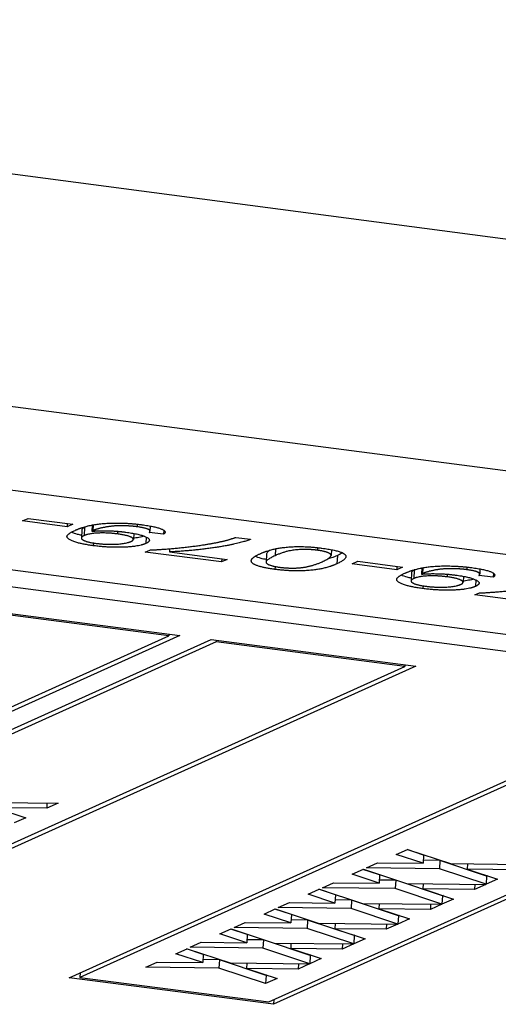
# Model space of a CAD drawing. Units: millimetres. Extents: x 156 to 4857, y 19 to 2724.
# Drawn here: x 684 to 688, y 335 to 343 of the extents above; entities that cross this region are included whole.
import ezdxf

# ---------------------------------------------------------------- set-up
doc = ezdxf.new("R2010")
doc.units = ezdxf.units.MM
doc.header["$LTSCALE"] = 10
doc.layers.add('Visible Edges(Hillmar_metric)', color=7, linetype='Continuous', lineweight=25)
doc.layers.add('Visible Tangent Edges(Hillmar_Metric)', color=7, linetype='Continuous', lineweight=25, true_color=0xc0c0c0)

msp = doc.modelspace()

# ---------------------------------------------------------------- linework, layer by layer
at = {"layer": 'Visible Edges(Hillmar_metric)'}
for p, q in [((702.837, 337.542), (672.8865, 341.4419)), ((672.8484, 340.7565), (702.799, 336.8567)), ((696.1207, 337.0615), (677.2388, 339.5202)), ((677.2312, 339.3831), (696.1131, 336.9245)), ((683.8812, 339.0746), (683.9283, 339.0959)), ((684.2505, 339.0266), (683.8812, 339.0746)), ((683.9283, 339.0959), (684.2975, 339.0478)), ((684.252, 339.0537), (684.2505, 339.0266)), ((684.2975, 339.0478), (684.2505, 339.0266)), ((684.3727, 339.0017), (684.3689, 338.9331)), ((684.4579, 339.041), (684.455, 338.9895)), ((684.8021, 338.9718), (684.7993, 338.9217)), ((685.0502, 338.965), (684.9308, 338.9782)), ((684.9396, 339.0328), (684.9372, 338.9894)), ((685.052, 338.9972), (685.0502, 338.965)), ((685.647, 338.9386), (685.7706, 338.9225)), ((684.8984, 338.8174), (684.9348, 338.8338)), ((685.5304, 338.7351), (684.8984, 338.8174)), ((685.0991, 338.8442), (685.0976, 338.8176)), ((685.0976, 338.8176), (685.5755, 338.7554)), ((686.4388, 338.8371), (686.4362, 338.7894)), ((685.5319, 338.7611), (685.5304, 338.7351)), ((685.5755, 338.7554), (685.5304, 338.7351)), ((685.9022, 338.8023), (685.8984, 338.7338)), ((686.6109, 338.7192), (686.658, 338.7404)), ((686.658, 338.7404), (687.0272, 338.6924)), ((686.9802, 338.6711), (686.6109, 338.7192)), ((686.9817, 338.6983), (686.9802, 338.6711)), ((687.0272, 338.6924), (686.9802, 338.6711)), ((687.1024, 338.6462), (687.0986, 338.5777)), ((687.1876, 338.6855), (687.1847, 338.634)), ((687.6693, 338.6774), (687.6669, 338.634)), ((687.5318, 338.6164), (687.529, 338.5663)), ((687.7799, 338.6095), (687.6605, 338.6227)), ((687.7817, 338.6417), (687.7799, 338.6095)), ((687.6281, 338.4619), (687.6645, 338.4783)), ((688.2601, 338.3797), (687.6281, 338.4619)), ((683.4911, 338.3464), (685.1839, 338.126)), ((685.0934, 338.123), (683.5308, 338.3265)), ((680.06, 335.8537), (685.0934, 338.123)), ((685.1839, 338.126), (680.0997, 335.8338)), ((680.3601, 335.7998), (685.4444, 338.0921)), ((685.0942, 338.1377), (685.0934, 338.123)), ((685.4444, 338.0921), (687.1372, 337.8717)), ((685.4849, 338.0868), (685.4841, 338.0721)), ((685.4841, 338.0721), (680.4507, 335.8028)), ((687.0467, 337.8687), (685.4841, 338.0721)), ((682.0133, 335.5994), (687.0467, 337.8687)), ((687.1372, 337.8717), (682.053, 335.5794)), ((687.0475, 337.8833), (687.0467, 337.8687)), ((684.2667, 335.2912), (689.351, 337.5834)), ((689.3907, 337.5635), (684.3573, 335.2941)), ((685.9199, 335.0907), (690.9533, 337.36)), ((691.0438, 337.363), (685.9596, 335.0707)), ((683.5193, 336.7448), (684.1775, 336.7377)), ((683.6556, 336.6996), (683.9082, 336.6163)), ((684.082, 336.6946), (683.6556, 336.6996)), ((684.0844, 336.7387), (684.082, 336.6946)), ((684.1775, 336.7377), (684.082, 336.6946)), ((683.9082, 336.6163), (683.8133, 336.5735)), ((686.9768, 336.3126), (687.0691, 336.3542)), ((687.1989, 336.2386), (686.9768, 336.3126)), ((687.2027, 336.3071), (687.0659, 336.3527)), ((687.0691, 336.3542), (687.4259, 336.2361)), ((687.2027, 336.3071), (687.1989, 336.2386)), ((686.7294, 336.201), (686.8216, 336.2426)), ((687.333, 336.1937), (686.7294, 336.201)), ((686.8216, 336.2426), (687.1989, 336.2386)), ((687.3368, 336.2623), (687.2003, 336.2639)), ((687.3368, 336.2623), (687.333, 336.1937)), ((687.7237, 336.1333), (687.3368, 336.2623)), ((687.4259, 336.2361), (688.0841, 336.229)), ((687.5647, 336.2346), (687.5622, 336.1909)), ((686.6118, 336.148), (686.704, 336.1896)), ((686.8339, 336.074), (686.6118, 336.148)), ((686.8377, 336.1425), (686.7008, 336.1882)), ((686.704, 336.1896), (687.0609, 336.0715)), ((686.8377, 336.1425), (686.8339, 336.074)), ((687.7199, 336.0648), (687.333, 336.1937)), ((687.5622, 336.1909), (687.8148, 336.1076)), ((687.9885, 336.1859), (687.5622, 336.1909)), ((687.7237, 336.1333), (687.7199, 336.0648)), ((687.7293, 336.1358), (687.7237, 336.1333)), ((686.3643, 336.0365), (686.4566, 336.078)), ((686.9679, 336.0292), (686.3643, 336.0365)), ((686.4566, 336.078), (686.8339, 336.074)), ((686.9717, 336.0977), (686.8353, 336.0993)), ((686.9717, 336.0977), (686.9679, 336.0292)), ((687.3586, 335.9687), (686.9717, 336.0977)), ((687.0609, 336.0715), (687.719, 336.0644)), ((687.1996, 336.07), (687.1972, 336.0264)), ((687.6259, 336.0654), (687.6235, 336.0213)), ((687.719, 336.0644), (687.6235, 336.0213)), ((687.8148, 336.1076), (687.7199, 336.0648)), ((686.2467, 335.9834), (686.339, 336.025)), ((686.4688, 335.9094), (686.2467, 335.9834)), ((686.4726, 335.978), (686.3357, 336.0236)), ((686.339, 336.025), (686.6958, 335.9069)), ((686.4726, 335.978), (686.4688, 335.9094)), ((687.3548, 335.9002), (686.9679, 336.0292)), ((687.1972, 336.0264), (687.4498, 335.943)), ((687.6235, 336.0213), (687.1972, 336.0264)), ((687.3586, 335.9687), (687.3548, 335.9002)), ((687.3642, 335.9712), (687.3586, 335.9687)), ((685.9993, 335.8719), (686.0915, 335.9135)), ((686.0915, 335.9135), (686.4688, 335.9094)), ((686.6066, 335.9331), (686.4702, 335.9348)), ((686.6066, 335.9331), (686.6028, 335.8646)), ((686.9936, 335.8041), (686.6066, 335.9331)), ((686.6958, 335.9069), (687.3539, 335.8998)), ((686.8345, 335.9054), (686.8321, 335.8618)), ((687.2609, 335.9008), (687.2584, 335.8567)), ((687.3539, 335.8998), (687.2584, 335.8567)), ((687.4498, 335.943), (687.3548, 335.9002)), ((685.8817, 335.8188), (685.9739, 335.8604)), ((686.1037, 335.7448), (685.8817, 335.8188)), ((686.1076, 335.8134), (685.9707, 335.859)), ((685.9739, 335.8604), (686.3307, 335.7423)), ((686.6028, 335.8646), (685.9993, 335.8719)), ((686.1076, 335.8134), (686.1037, 335.7448)), ((686.9898, 335.7356), (686.6028, 335.8646)), ((686.8321, 335.8618), (687.0847, 335.7784)), ((687.2584, 335.8567), (686.8321, 335.8618)), ((686.9936, 335.8041), (686.9898, 335.7356)), ((686.9991, 335.8066), (686.9936, 335.8041)), ((685.6342, 335.7073), (685.7265, 335.7489)), ((685.7265, 335.7489), (686.1037, 335.7448)), ((686.2416, 335.7685), (686.1052, 335.7702)), ((686.2416, 335.7685), (686.2378, 335.7)), ((686.6285, 335.6396), (686.2416, 335.7685)), ((686.3307, 335.7423), (686.9889, 335.7352)), ((686.4695, 335.7408), (686.4671, 335.6972)), ((686.8958, 335.7362), (686.8934, 335.6921)), ((686.9889, 335.7352), (686.8934, 335.6921)), ((687.0847, 335.7784), (686.9898, 335.7356)), ((685.5166, 335.6543), (685.6088, 335.6958)), ((685.7387, 335.5802), (685.5166, 335.6543)), ((685.7425, 335.6488), (685.6056, 335.6944)), ((685.6088, 335.6958), (685.9657, 335.5777)), ((686.2378, 335.7), (685.6342, 335.7073)), ((685.7425, 335.6488), (685.7387, 335.5802)), ((686.6247, 335.571), (686.2378, 335.7)), ((686.4671, 335.6972), (686.7196, 335.6138)), ((686.8934, 335.6921), (686.4671, 335.6972)), ((686.6285, 335.6396), (686.6247, 335.571)), ((686.6341, 335.6421), (686.6285, 335.6396)), ((685.2692, 335.5427), (685.3614, 335.5843)), ((685.3614, 335.5843), (685.7387, 335.5802)), ((685.8765, 335.6039), (685.7401, 335.6056)), ((685.8765, 335.6039), (685.8727, 335.5354)), ((686.2635, 335.475), (685.8765, 335.6039)), ((685.9657, 335.5777), (686.6238, 335.5706)), ((686.1044, 335.5762), (686.102, 335.5326)), ((686.5308, 335.5716), (686.5283, 335.5276)), ((686.6238, 335.5706), (686.5283, 335.5276)), ((686.7196, 335.6138), (686.6247, 335.571)), ((685.1516, 335.4897), (685.2438, 335.5313)), ((685.3736, 335.4157), (685.1516, 335.4897)), ((685.3774, 335.4842), (685.2406, 335.5298)), ((685.2438, 335.5313), (685.6006, 335.4132)), ((685.8727, 335.5354), (685.2692, 335.5427)), ((685.3774, 335.4842), (685.3736, 335.4157)), ((686.2597, 335.4064), (685.8727, 335.5354)), ((686.102, 335.5326), (686.3546, 335.4492)), ((686.5283, 335.5276), (686.102, 335.5326)), ((686.2635, 335.475), (686.2597, 335.4064)), ((686.269, 335.4775), (686.2635, 335.475)), ((684.9041, 335.3781), (684.9963, 335.4197)), ((684.9963, 335.4197), (685.3736, 335.4157)), ((685.5115, 335.4393), (685.375, 335.441)), ((685.5115, 335.4393), (685.5077, 335.3708)), ((685.8984, 335.3104), (685.5115, 335.4393)), ((685.6006, 335.4132), (686.2588, 335.406)), ((685.7394, 335.4117), (685.7369, 335.368)), ((686.1657, 335.407), (686.1633, 335.363)), ((686.2588, 335.406), (686.1633, 335.363)), ((686.3546, 335.4492), (686.2597, 335.4064)), ((684.3594, 335.3329), (684.3573, 335.2941)), ((685.5077, 335.3708), (684.9041, 335.3781)), ((685.8946, 335.2419), (685.5077, 335.3708)), ((685.7369, 335.368), (685.9895, 335.2846)), ((686.1633, 335.363), (685.7369, 335.368)), ((685.8984, 335.3104), (685.8946, 335.2419)), ((685.904, 335.3129), (685.8984, 335.3104)), ((685.9596, 335.0707), (684.2667, 335.2912)), ((684.3573, 335.2941), (685.9199, 335.0907)), ((685.9895, 335.2846), (685.8946, 335.2419)), ((685.9617, 335.1095), (685.9596, 335.0707))]:
    msp.add_line(p, q, dxfattribs=at)
for points, degree in [([(684.3163, 338.9965), (684.3895, 339.0296), (684.557, 339.0579), (684.7631, 339.0574), (684.871, 339.0434)], 2), ([(684.467, 338.8698), (684.3717, 338.8823), (684.254, 338.9209), (684.2462, 338.965), (684.3163, 338.9965)], 2), ([(684.6672, 338.9671), (684.5846, 338.9778), (684.4318, 338.9712), (684.3917, 338.9531)], 2), ([(684.4636, 338.9937), (684.4607, 338.9924), (684.455, 338.9895)], 2), ([(684.455, 338.9895), (684.5131, 338.9949), (684.6653, 338.9913), (684.7383, 338.9818)], 2), ([(684.8297, 339.0265), (684.7746, 339.0336), (684.6707, 339.0357), (684.5848, 339.0276), (684.4929, 339.007), (684.4636, 338.9937)], 2), ([(684.7383, 338.9818), (684.8596, 338.966), (684.9585, 338.9133), (684.9024, 338.888)], 2), ([(684.9308, 338.9782), (684.9476, 338.9944), (684.8937, 339.0181), (684.8297, 339.0265)], 2), ([(684.871, 339.0434), (684.9849, 339.0285), (685.0804, 338.9872), (685.0502, 338.965)], 2), ([(684.3917, 338.9531), (684.3513, 338.9349), (684.4133, 338.8993), (684.4908, 338.8892)], 2), ([(684.4908, 338.8892), (684.5712, 338.8787), (684.7396, 338.8864), (684.7803, 338.9047)], 2), ([(684.7803, 338.9047), (684.8166, 338.9211), (684.7506, 338.9562), (684.6672, 338.9671)], 2), ([(684.9348, 338.8338), (685.0668, 338.8392), (685.3783, 338.8733), (685.4959, 338.8973)], 2), ([(685.7706, 338.9225), (685.7233, 338.9025), (685.5096, 338.8564), (685.2298, 338.8241), (685.0976, 338.8176)], 2), ([(685.4959, 338.8973), (685.5804, 338.9142), (685.647, 338.9386)], 2), ([(684.9024, 338.888), (684.8443, 338.8618), (684.5987, 338.8527), (684.467, 338.8698)], 2), ([(685.849, 338.803), (685.9162, 338.8333), (686.0694, 338.8613), (686.2549, 338.8632), (686.3613, 338.8493)], 2), ([(686.323, 338.832), (686.2411, 338.8427), (686.0665, 338.8293), (685.9726, 338.7869)], 2), ([(686.3619, 338.7363), (686.4561, 338.7787), (686.4056, 338.8213), (686.323, 338.832)], 2), ([(686.3613, 338.8493), (686.5028, 338.8309), (686.5439, 338.8027)], 2), ([(686.5306, 338.8103), (686.5187, 338.8028), (686.5044, 338.7955), (686.4893, 338.7887)], 3), ([(685.9722, 338.6739), (685.894, 338.684), (685.7996, 338.7107), (685.7694, 338.7416), (685.7924, 338.7775), (685.849, 338.803)], 2), ([(685.9726, 338.7869), (685.8784, 338.7445), (685.9289, 338.7019), (686.0123, 338.6911)], 2), ([(686.1714, 338.6863), (686.268, 338.6939), (686.3619, 338.7363)], 2), ([(686.4893, 338.7887), (686.4658, 338.7781), (686.4377, 338.7673), (686.4048, 338.758)], 3), ([(686.5439, 338.8027), (686.5927, 338.7685), (686.4855, 338.7202)], 2), ([(686.4855, 338.7202), (686.4178, 338.6896), (686.2638, 338.6617), (686.0794, 338.6599), (685.9722, 338.6739)], 2), ([(686.0123, 338.6911), (686.0949, 338.6803), (686.1714, 338.6863)], 2), ([(687.046, 338.6411), (687.1192, 338.6741), (687.2867, 338.7025), (687.4928, 338.702), (687.6007, 338.6879)], 2), ([(687.5594, 338.671), (687.5043, 338.6782), (687.4004, 338.6802), (687.3145, 338.6722), (687.2226, 338.6515), (687.1933, 338.6383)], 2), ([(687.6605, 338.6227), (687.6773, 338.639), (687.6234, 338.6627), (687.5594, 338.671)], 2), ([(687.6007, 338.6879), (687.7146, 338.6731), (687.8101, 338.6318), (687.7799, 338.6095)], 2), ([(687.1967, 338.5144), (687.1014, 338.5268), (686.9837, 338.5654), (686.9759, 338.6095), (687.046, 338.6411)], 2), ([(687.1214, 338.5977), (687.081, 338.5795), (687.143, 338.5439), (687.2205, 338.5338)], 2), ([(687.3969, 338.6116), (687.3143, 338.6224), (687.1615, 338.6158), (687.1214, 338.5977)], 2), ([(687.1933, 338.6383), (687.1904, 338.637), (687.1847, 338.634)], 2), ([(687.1847, 338.634), (687.2428, 338.6395), (687.395, 338.6358), (687.468, 338.6263)], 2), ([(687.51, 338.5493), (687.5464, 338.5656), (687.4803, 338.6008), (687.3969, 338.6116)], 2), ([(687.468, 338.6263), (687.5893, 338.6105), (687.6882, 338.5578), (687.6321, 338.5325)], 2), ([(687.6321, 338.5325), (687.574, 338.5063), (687.3285, 338.4973), (687.1967, 338.5144)], 2), ([(687.2205, 338.5338), (687.3009, 338.5233), (687.4693, 338.5309), (687.51, 338.5493)], 2), ([(687.6645, 338.4783), (687.7965, 338.4838), (688.108, 338.5178), (688.2256, 338.5419)], 2)]:
    msp.add_open_spline(points, degree=degree, dxfattribs=at)
for points, knots in [([(684.3701, 338.9556), (684.3588, 338.9582), (684.3481, 338.9608), (684.3199, 338.9687), (684.3015, 338.9748), (684.2867, 338.9818)], [-0.14406907, -0.14406907, -0.14406907, -0.14406907, -0.12440579, -0.12440579, -0.08835101, -0.08835101, -0.08835101, -0.08835101]), ([(684.3955, 339.0216), (684.3877, 339.0181), (684.3814, 339.0144), (684.3745, 339.0076), (684.3728, 339.0047), (684.3727, 339.0017)], [-0.04187884, -0.04187884, -0.04187884, -0.04187884, -0.03589054, -0.03589054, -0.03159001, -0.03159001, -0.03159001, -0.03159001]), ([(684.4577, 339.0382), (684.456, 339.0379), (684.4543, 339.0377), (684.4274, 339.0334), (684.409, 339.0278), (684.3955, 339.0216)], [-0.01704607, -0.01704607, -0.01704607, -0.01704607, -0.0159769, -0.0159769, 0, 0, 0, 0]), ([(684.8877, 338.9492), (684.8818, 338.9472), (684.8753, 338.9453), (684.8544, 338.9398), (684.8385, 338.9365), (684.8134, 338.9328), (684.8067, 338.932), (684.7999, 338.9312)], [-0.06400196, -0.06400196, -0.06400196, -0.06400196, -0.05988201, -0.05988201, -0.05173035, -0.05173035, -0.04876427, -0.04876427, -0.04876427, -0.04876427]), ([(685.9335, 338.8336), (685.9268, 338.8296), (685.9208, 338.8256), (685.9081, 338.8153), (685.9025, 338.8086), (685.9022, 338.8023)], [-0.04306041, -0.04306041, -0.04306041, -0.04306041, -0.03800861, -0.03800861, -0.02996539, -0.02996539, -0.02996539, -0.02996539]), ([(685.8995, 338.7545), (685.884, 338.7575), (685.8697, 338.7607), (685.8398, 338.7687), (685.8216, 338.7745), (685.8074, 338.7817)], [-0.12654905, -0.12654905, -0.12654905, -0.12654905, -0.11179969, -0.11179969, -0.09254367, -0.09254367, -0.09254367, -0.09254367]), ([(687.1252, 338.6662), (687.1174, 338.6627), (687.1111, 338.659), (687.1042, 338.6522), (687.1025, 338.6493), (687.1024, 338.6462)], [-0.04187884, -0.04187884, -0.04187884, -0.04187884, -0.03589054, -0.03589054, -0.03159001, -0.03159001, -0.03159001, -0.03159001]), ([(687.1874, 338.6827), (687.1857, 338.6825), (687.184, 338.6822), (687.1571, 338.6779), (687.1387, 338.6723), (687.1252, 338.6662)], [-0.01704607, -0.01704607, -0.01704607, -0.01704607, -0.0159769, -0.0159769, 0, 0, 0, 0]), ([(687.0998, 338.6002), (687.0885, 338.6027), (687.0778, 338.6054), (687.0496, 338.6133), (687.0312, 338.6193), (687.0164, 338.6263)], [-0.14406907, -0.14406907, -0.14406907, -0.14406907, -0.12440579, -0.12440579, -0.08835101, -0.08835101, -0.08835101, -0.08835101]), ([(687.6174, 338.5938), (687.6115, 338.5918), (687.605, 338.5898), (687.5841, 338.5843), (687.5682, 338.5811), (687.5431, 338.5774), (687.5364, 338.5765), (687.5296, 338.5757)], [-0.06400196, -0.06400196, -0.06400196, -0.06400196, -0.05988201, -0.05988201, -0.05173035, -0.05173035, -0.04876427, -0.04876427, -0.04876427, -0.04876427])]:
    msp.add_open_spline(points, degree=3, knots=knots, dxfattribs=at)
at = {"layer": 'Visible Tangent Edges(Hillmar_Metric)'}
for p, q in [((674.0816, 343.2269), (708.2478, 338.7353)), ((684.3955, 339.0216), (684.3917, 338.9531)), ((684.4663, 339.0425), (684.4636, 338.9937)), ((684.6685, 338.9891), (684.6672, 338.9671)), ((684.8309, 339.0481), (684.8297, 339.0265)), ((684.4682, 338.8925), (684.467, 338.8698)), ((684.9054, 338.9415), (684.9024, 338.888)), ((685.9758, 338.844), (685.9726, 338.7869)), ((686.3242, 338.8537), (686.323, 338.832)), ((686.4893, 338.7887), (686.4855, 338.7202)), ((685.9735, 338.6973), (685.9722, 338.6739)), ((687.1252, 338.6662), (687.1214, 338.5977)), ((687.196, 338.6871), (687.1933, 338.6383)), ((687.5606, 338.6927), (687.5594, 338.671)), ((687.3982, 338.6336), (687.3969, 338.6116)), ((687.6351, 338.5861), (687.6321, 338.5325)), ((687.1979, 338.537), (687.1967, 338.5144))]:
    msp.add_line(p, q, dxfattribs=at)

doc.saveas('drawing.dxf')
